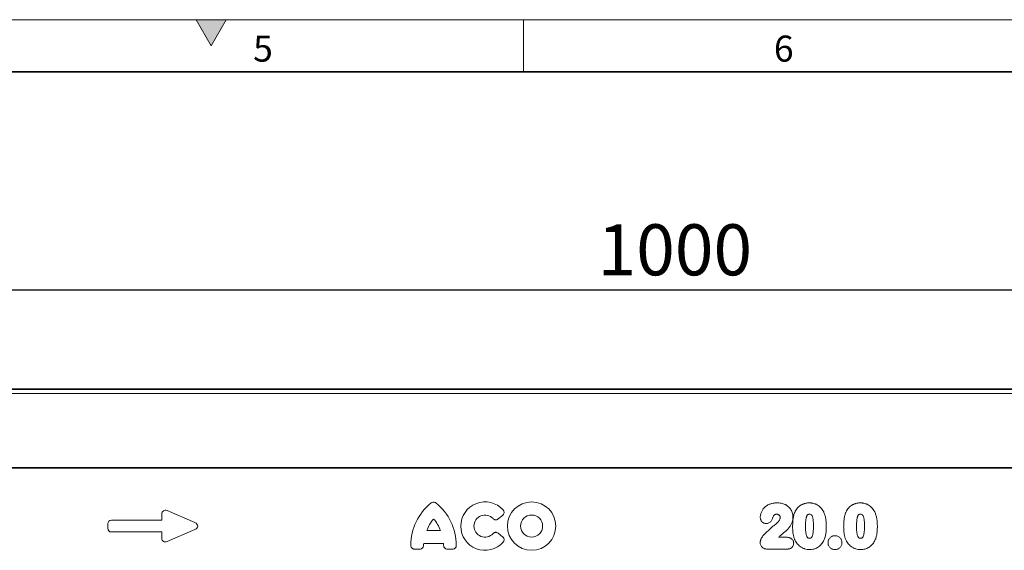
# Model space of a CAD drawing. Units: millimetres. Extents: x 75 to 2081, y 25 to 1460.
# Drawn here: x 1058 to 1531, y 1205 to 1460 of the extents above; entities that cross this region are included whole.
import ezdxf

# ---------------------------------------------------------------- set-up
doc = ezdxf.new("R2010")
doc.units = ezdxf.units.MM
doc.header["$LTSCALE"] = 5
doc.linetypes.add('SLD-Durchgehend', pattern=[0])
doc.layers.get('0').update_dxf_attribs({"color": 1})
for name, color, linetype in [('133770', 7, 'Continuous'), ('DIMENSION', 3, 'Continuous'), ('TANGENT EDGES', 4, 'Continuous')]:
    doc.layers.add(name, color=color, linetype=linetype)
doc.styles.add('BEMSTIL', font='isocp3.shx', dxfattribs={"width": 0.8})
doc.styles.add('SLDTEXTSTYLE0', font='TXT', dxfattribs={"width": 0.605})
doc.dimstyles.new('BEMASS$0', dxfattribs={"dimscale": 10, "dimtxt": 3.5, "dimasz": 3.5, "dimexe": 2, "dimexo": 0, "dimgap": 1, "dimtad": 1, "dimdec": 1, "dimtxsty": 'BEMSTIL', "dimcen": 3, "dimclrd": 3, "dimclre": 3, "dimclrt": 4, "dimadec": 0, "dimazin": 0, "dimtfac": 1, "dimtdec": 1, "dimtofl": 0, "dimtmove": 0, "dimatfit": 0, "dimfxl": 0, "dimtolj": 1, "dimlwd": -1, "dimlwe": -1, "dimarcsym": 0})

# ---------------------------------------------------------------- blocks, each defined once
blk = doc.blocks.new('*D3')
at = {"layer": 'DIMENSION', "color": 3}
for p, q in [((872.62, 1296.62), (872.62, 1344.24)), ((1872.62, 1296.62), (1872.62, 1344.24)), ((897.12, 1330.24), (1848.12, 1330.24))]:
    blk.add_line(p, q, dxfattribs=at)
for points in [[(897.12, 1334.32), (897.12, 1326.15), (872.62, 1330.24)], [(1848.12, 1334.32), (1848.12, 1326.15), (1872.62, 1330.24)]]:
    blk.add_solid(points, dxfattribs=at)
at = {"layer": 'DIMENSION', "color": 4, "insert": (1372.62, 1361.74), "char_height": 24.5, "attachment_point": 2, "style": 'BEMSTIL'}
blk.add_mtext('\\A1;1000', dxfattribs=at)
blk = doc.blocks.new('1042620-M_C_FRONT VIEW')
at = {"layer": '133770', "linetype": 'SLD-Durchgehend', "lineweight": 35}
for p, q in [((1872.62, 1282.62), (872.62, 1282.62)), ((1742.62, 1244.87), (915.94, 1244.87))]:
    blk.add_line(p, q, dxfattribs=at)
at = {"layer": 'TANGENT EDGES', "linetype": 'SLD-Durchgehend', "lineweight": 18}
for p, q in [((1872.62, 1280.49), (872.62, 1280.49)), ((1742.62, 1244.87), (915.94, 1244.87)), ((1128.9, 1224.26), (1142.22, 1218.49)), ((1102.17, 1219.66), (1126.36, 1219.66)), ((1126.36, 1219.66), (1126.36, 1222.6)), ((1289.94, 1221.96), (1287.82, 1220.24)), ((1100.36, 1215.8), (1100.36, 1217.85)), ((1142.22, 1215.16), (1128.9, 1209.39)), ((1126.36, 1213.99), (1102.17, 1213.99)), ((1126.36, 1211.05), (1126.36, 1213.99)), ((1253.53, 1214.63), (1260.07, 1214.63)), ((1287.82, 1213.41), (1289.94, 1211.69)), ((1422.35, 1211.45), (1426.24, 1211.45)), ((1250.17, 1205.78), (1247.72, 1205.78)), ((1261.54, 1208.43), (1252.06, 1208.43)), ((1265.89, 1205.78), (1263.43, 1205.78)), ((1426.68, 1205.78), (1416.99, 1205.78))]:
    blk.add_line(p, q, dxfattribs=at)
for radius in [11.63, 5.28]:
    blk.add_circle((1303.86, 1216.82), radius, dxfattribs=at)
for centre, radius, start, end in [((1271.94, 1207.6), 26.04, 128.6786, 180.0058), ((1241.66, 1207.6), 26.04, 359.9942, 51.3214), ((1281.48, 1216.82), 11.63, 41.7794, 318.2206), ((1267.94, 1209.98), 15.13, 137.3642, 162.104), ((1245.67, 1209.98), 15.13, 17.896, 42.6358), ((1281.48, 1216.82), 5.28, 42.8482, 317.1518), ((1267.09, 1206.63), 15.13, 173.1696, 176.734), ((1246.52, 1206.63), 15.13, 3.266, 6.8304)]:
    blk.add_arc(centre, radius, start, end, dxfattribs=at)
for centre, major_axis, ratio, start_param, end_param in [((1128.57, 1222), (-1.44, 2.19), 0.762065, 5.423521, 7.142849), ((1102.57, 1217.45), (-1.69, 1.69), 0.834817, 5.587572, 6.978799), ((1102.57, 1216.19), (-1.69, -1.69), 0.834817, 5.587572, 6.978799), ((1140.51, 1216.82), (3.08, 0), 0.648828, 5.301225, 7.265146), ((1128.57, 1211.65), (-1.44, -2.19), 0.762065, 5.423521, 7.142849)]:
    blk.add_ellipse(centre, major_axis=major_axis, ratio=ratio, start_param=start_param, end_param=end_param, dxfattribs=at)
for points, knots in [([(1257.94, 1227.93), (1257.77, 1228.06), (1257.6, 1228.16), (1257.21, 1228.3), (1257.01, 1228.34), (1256.6, 1228.34), (1256.39, 1228.3), (1256.01, 1228.16), (1255.83, 1228.06), (1255.67, 1227.93)], [0, 0, 0, 0, 0.25, 0.25, 0.5, 0.5, 0.75, 0.75, 1, 1, 1, 1]), ([(1289.94, 1221.96), (1290.04, 1222.04), (1290.13, 1222.12), (1290.29, 1222.31), (1290.36, 1222.41), (1290.54, 1222.73), (1290.62, 1222.97), (1290.65, 1223.34), (1290.64, 1223.47), (1290.61, 1223.71), (1290.58, 1223.83), (1290.49, 1224.06), (1290.44, 1224.17), (1290.31, 1224.38), (1290.23, 1224.48), (1290.15, 1224.57)], [0, 0, 0, 0, 0.125, 0.125, 0.25, 0.25, 0.5, 0.5, 0.625, 0.625, 0.75, 0.75, 0.875, 0.875, 1, 1, 1, 1]), ([(1413.64, 1221.05), (1413.65, 1221.3), (1413.66, 1221.54), (1413.72, 1222.03), (1413.77, 1222.27), (1413.89, 1222.74), (1413.96, 1222.98), (1414.13, 1223.44), (1414.22, 1223.67), (1414.43, 1224.1), (1414.55, 1224.31), (1414.81, 1224.72), (1414.95, 1224.92), (1415.25, 1225.31), (1415.41, 1225.49), (1415.75, 1225.84), (1415.93, 1226.01), (1416.31, 1226.32), (1416.5, 1226.46), (1416.91, 1226.73), (1417.12, 1226.86), (1417.77, 1227.2), (1418.22, 1227.39), (1418.92, 1227.62), (1419.16, 1227.68), (1419.64, 1227.79), (1419.88, 1227.83), (1420.36, 1227.89), (1420.6, 1227.92), (1421.09, 1227.95), (1421.34, 1227.95), (1421.58, 1227.96)], [0, 0, 0, 0, 0.0625, 0.0625, 0.125, 0.125, 0.1875, 0.1875, 0.25, 0.25, 0.3125, 0.3125, 0.375, 0.375, 0.4375, 0.4375, 0.5, 0.5, 0.5625, 0.5625, 0.625, 0.625, 0.75, 0.75, 0.8125, 0.8125, 0.875, 0.875, 0.9375, 0.9375, 1, 1, 1, 1]), ([(1421.58, 1227.96), (1421.92, 1227.95), (1422.27, 1227.94), (1422.95, 1227.89), (1423.28, 1227.85), (1423.96, 1227.72), (1424.29, 1227.65), (1424.94, 1227.44), (1425.26, 1227.31), (1425.57, 1227.18)], [0, 0, 0, 0, 0.25, 0.25, 0.5, 0.5, 0.75, 0.75, 1, 1, 1, 1]), ([(1425.57, 1227.18), (1425.72, 1227.11), (1425.86, 1227.04), (1426.14, 1226.88), (1426.27, 1226.8), (1426.67, 1226.53), (1426.91, 1226.34), (1427.38, 1225.91), (1427.6, 1225.67), (1428, 1225.19), (1428.18, 1224.93), (1428.5, 1224.39), (1428.65, 1224.11), (1428.9, 1223.52), (1429, 1223.22), (1429.17, 1222.62), (1429.24, 1222.31), (1429.3, 1221.83), (1429.32, 1221.67), (1429.34, 1221.36), (1429.34, 1221.2), (1429.35, 1221.04)], [0, 0, 0, 0, 0.0625, 0.0625, 0.125, 0.125, 0.25, 0.25, 0.375, 0.375, 0.5, 0.5, 0.625, 0.625, 0.75, 0.75, 0.875, 0.875, 0.9375, 0.9375, 1, 1, 1, 1]), ([(1430.1, 1223.16), (1430.18, 1223.33), (1430.25, 1223.51), (1430.42, 1223.86), (1430.5, 1224.03), (1430.78, 1224.53), (1430.99, 1224.84), (1431.45, 1225.45), (1431.7, 1225.73), (1432.25, 1226.26), (1432.55, 1226.5), (1433.02, 1226.82), (1433.18, 1226.92), (1433.51, 1227.1), (1433.68, 1227.19), (1434.03, 1227.35), (1434.2, 1227.42), (1434.56, 1227.55), (1434.74, 1227.61), (1435.1, 1227.71), (1435.28, 1227.76), (1435.65, 1227.83), (1435.84, 1227.86), (1436.22, 1227.91), (1436.41, 1227.93), (1436.79, 1227.95), (1436.98, 1227.95), (1437.17, 1227.96)], [0, 0, 0, 0, 0.0625, 0.0625, 0.125, 0.125, 0.25, 0.25, 0.375, 0.375, 0.5, 0.5, 0.5625, 0.5625, 0.625, 0.625, 0.6875, 0.6875, 0.75, 0.75, 0.8125, 0.8125, 0.875, 0.875, 0.9375, 0.9375, 1, 1, 1, 1]), ([(1437.17, 1227.96), (1437.36, 1227.95), (1437.55, 1227.95), (1437.92, 1227.93), (1438.11, 1227.91), (1438.66, 1227.84), (1439.03, 1227.77), (1439.56, 1227.62), (1439.74, 1227.56), (1440.09, 1227.44), (1440.27, 1227.36), (1440.78, 1227.13), (1441.1, 1226.96), (1441.72, 1226.54), (1442.01, 1226.31), (1442.57, 1225.8), (1442.82, 1225.53), (1443.28, 1224.96), (1443.5, 1224.66), (1443.79, 1224.18), (1443.88, 1224.01), (1444.05, 1223.68), (1444.14, 1223.51), (1444.22, 1223.35)], [0, 0, 0, 0, 0.0625, 0.0625, 0.125, 0.125, 0.25, 0.25, 0.3125, 0.3125, 0.375, 0.375, 0.5, 0.5, 0.625, 0.625, 0.75, 0.75, 0.875, 0.875, 0.9375, 0.9375, 1, 1, 1, 1]), ([(1454.6, 1223.16), (1454.68, 1223.33), (1454.75, 1223.51), (1454.92, 1223.86), (1455, 1224.03), (1455.28, 1224.53), (1455.49, 1224.84), (1455.95, 1225.45), (1456.2, 1225.73), (1456.75, 1226.26), (1457.05, 1226.5), (1457.52, 1226.82), (1457.68, 1226.92), (1458.01, 1227.1), (1458.18, 1227.19), (1458.53, 1227.35), (1458.7, 1227.42), (1459.06, 1227.55), (1459.24, 1227.61), (1459.6, 1227.71), (1459.78, 1227.76), (1460.15, 1227.83), (1460.34, 1227.86), (1460.72, 1227.91), (1460.91, 1227.93), (1461.29, 1227.95), (1461.48, 1227.95), (1461.67, 1227.96)], [0, 0, 0, 0, 0.0625, 0.0625, 0.125, 0.125, 0.25, 0.25, 0.375, 0.375, 0.5, 0.5, 0.5625, 0.5625, 0.625, 0.625, 0.6875, 0.6875, 0.75, 0.75, 0.8125, 0.8125, 0.875, 0.875, 0.9375, 0.9375, 1, 1, 1, 1]), ([(1461.67, 1227.96), (1461.86, 1227.95), (1462.05, 1227.95), (1462.42, 1227.93), (1462.61, 1227.91), (1463.16, 1227.84), (1463.53, 1227.77), (1464.06, 1227.62), (1464.24, 1227.56), (1464.59, 1227.44), (1464.77, 1227.36), (1465.28, 1227.13), (1465.6, 1226.96), (1466.22, 1226.54), (1466.51, 1226.31), (1467.07, 1225.8), (1467.32, 1225.53), (1467.78, 1224.96), (1468, 1224.66), (1468.29, 1224.18), (1468.38, 1224.01), (1468.55, 1223.68), (1468.64, 1223.51), (1468.72, 1223.35)], [0, 0, 0, 0, 0.0625, 0.0625, 0.125, 0.125, 0.25, 0.25, 0.3125, 0.3125, 0.375, 0.375, 0.5, 0.5, 0.625, 0.625, 0.75, 0.75, 0.875, 0.875, 0.9375, 0.9375, 1, 1, 1, 1]), ([(1285.35, 1220.42), (1285.51, 1220.25), (1285.69, 1220.1), (1286, 1219.95), (1286.11, 1219.91), (1286.32, 1219.85), (1286.44, 1219.83), (1286.66, 1219.81), (1286.78, 1219.81), (1287.01, 1219.84), (1287.12, 1219.87), (1287.44, 1219.98), (1287.64, 1220.09), (1287.82, 1220.24)], [0, 0, 0, 0, 0.25, 0.25, 0.375, 0.375, 0.5, 0.5, 0.625, 0.625, 0.75, 0.75, 1, 1, 1, 1]), ([(1416.5, 1218.07), (1416.31, 1218.08), (1416.12, 1218.09), (1415.75, 1218.16), (1415.56, 1218.21), (1415.2, 1218.36), (1415.04, 1218.46), (1414.72, 1218.67), (1414.57, 1218.8), (1414.3, 1219.08), (1414.18, 1219.23), (1413.98, 1219.56), (1413.9, 1219.73), (1413.77, 1220.09), (1413.72, 1220.28), (1413.66, 1220.67), (1413.65, 1220.86), (1413.64, 1221.05)], [0, 0, 0, 0, 0.125, 0.125, 0.25, 0.25, 0.375, 0.375, 0.5, 0.5, 0.625, 0.625, 0.75, 0.75, 0.875, 0.875, 1, 1, 1, 1]), ([(1419.94, 1221.65), (1419.83, 1221.45), (1419.76, 1221.24), (1419.61, 1220.82), (1419.53, 1220.6), (1419.28, 1219.98), (1419.08, 1219.58), (1418.69, 1219.04), (1418.54, 1218.87), (1418.2, 1218.57), (1418.01, 1218.45), (1417.61, 1218.25), (1417.4, 1218.18), (1417.06, 1218.12), (1416.95, 1218.1), (1416.73, 1218.08), (1416.62, 1218.07), (1416.5, 1218.07)], [0, 0, 0, 0, 0.125, 0.125, 0.25, 0.25, 0.5, 0.5, 0.625, 0.625, 0.75, 0.75, 0.875, 0.875, 0.9375, 0.9375, 1, 1, 1, 1]), ([(1421.51, 1222.53), (1421.35, 1222.53), (1421.19, 1222.52), (1420.97, 1222.47), (1420.89, 1222.45), (1420.74, 1222.39), (1420.67, 1222.35), (1420.54, 1222.27), (1420.47, 1222.23), (1420.35, 1222.13), (1420.29, 1222.08), (1420.17, 1221.97), (1420.12, 1221.91), (1420.02, 1221.78), (1419.98, 1221.72), (1419.94, 1221.65)], [0, 0, 0, 0, 0.25, 0.25, 0.375, 0.375, 0.5, 0.5, 0.625, 0.625, 0.75, 0.75, 0.875, 0.875, 1, 1, 1, 1]), ([(1420.46, 1217.28), (1420.62, 1217.4), (1420.78, 1217.51), (1421.09, 1217.75), (1421.24, 1217.88), (1421.68, 1218.26), (1421.97, 1218.54), (1422.35, 1218.98), (1422.47, 1219.14), (1422.63, 1219.38), (1422.69, 1219.46), (1422.79, 1219.63), (1422.84, 1219.72), (1422.96, 1219.98), (1423.04, 1220.17), (1423.12, 1220.45), (1423.14, 1220.55), (1423.17, 1220.74), (1423.17, 1220.84), (1423.17, 1220.94)], [0, 0, 0, 0, 0.125, 0.125, 0.25, 0.25, 0.5, 0.5, 0.625, 0.625, 0.6875, 0.6875, 0.75, 0.75, 0.875, 0.875, 0.9375, 0.9375, 1, 1, 1, 1]), ([(1423.17, 1220.94), (1423.17, 1221.05), (1423.17, 1221.16), (1423.13, 1221.37), (1423.1, 1221.47), (1423.02, 1221.68), (1422.96, 1221.77), (1422.84, 1221.95), (1422.77, 1222.03), (1422.61, 1222.18), (1422.52, 1222.24), (1422.34, 1222.35), (1422.24, 1222.39), (1422.04, 1222.46), (1421.93, 1222.49), (1421.72, 1222.52), (1421.61, 1222.53), (1421.51, 1222.53)], [0, 0, 0, 0, 0.125, 0.125, 0.25, 0.25, 0.375, 0.375, 0.5, 0.5, 0.625, 0.625, 0.75, 0.75, 0.875, 0.875, 1, 1, 1, 1]), ([(1429.35, 1221.04), (1429.34, 1220.78), (1429.33, 1220.52), (1429.28, 1220.01), (1429.24, 1219.75), (1429.08, 1219), (1428.92, 1218.52), (1428.6, 1217.82), (1428.48, 1217.59), (1428.22, 1217.14), (1428.08, 1216.93), (1427.65, 1216.29), (1427.34, 1215.88), (1426.82, 1215.3), (1426.64, 1215.12), (1426.36, 1214.86), (1426.26, 1214.78), (1426.07, 1214.61), (1425.97, 1214.52), (1425.78, 1214.35), (1425.68, 1214.27), (1425.49, 1214.1), (1425.39, 1214.02), (1425.1, 1213.77), (1424.9, 1213.6), (1424.31, 1213.11), (1423.92, 1212.78), (1423.13, 1212.13), (1422.74, 1211.8), (1422.35, 1211.45)], [0, 0, 0, 0, 0.0625, 0.0625, 0.125, 0.125, 0.25, 0.25, 0.3125, 0.3125, 0.375, 0.375, 0.5, 0.5, 0.5625, 0.5625, 0.59375, 0.59375, 0.625, 0.625, 0.65625, 0.65625, 0.6875, 0.6875, 0.75, 0.75, 0.875, 0.875, 1, 1, 1, 1]), ([(1429.17, 1216.41), (1429.17, 1216.7), (1429.18, 1216.98), (1429.19, 1217.55), (1429.2, 1217.84), (1429.24, 1218.69), (1429.28, 1219.26), (1429.42, 1220.4), (1429.5, 1220.96), (1429.68, 1221.79), (1429.75, 1222.07), (1429.91, 1222.62), (1430.01, 1222.89), (1430.1, 1223.16)], [0, 0, 0, 0, 0.125, 0.125, 0.25, 0.25, 0.5, 0.5, 0.75, 0.75, 0.875, 0.875, 1, 1, 1, 1]), ([(1437.23, 1222.53), (1437.16, 1222.53), (1437.09, 1222.53), (1436.96, 1222.52), (1436.89, 1222.51), (1436.76, 1222.47), (1436.69, 1222.46), (1436.56, 1222.4), (1436.5, 1222.37), (1436.39, 1222.29), (1436.34, 1222.25), (1436.24, 1222.14), (1436.2, 1222.09), (1436.08, 1221.92), (1436.02, 1221.79), (1435.91, 1221.54), (1435.87, 1221.41), (1435.78, 1221.15), (1435.75, 1221.02), (1435.65, 1220.62), (1435.6, 1220.34), (1435.47, 1219.53), (1435.42, 1218.98), (1435.36, 1217.89), (1435.35, 1217.34), (1435.35, 1216.79)], [0, 0, 0, 0, 0.03125, 0.03125, 0.0625, 0.0625, 0.09375, 0.09375, 0.125, 0.125, 0.15625, 0.15625, 0.1875, 0.1875, 0.25, 0.25, 0.3125, 0.3125, 0.375, 0.375, 0.5, 0.5, 0.75, 0.75, 1, 1, 1, 1]), ([(1439.17, 1216.9), (1439.17, 1217.17), (1439.17, 1217.44), (1439.16, 1217.98), (1439.14, 1218.25), (1439.12, 1218.8), (1439.1, 1219.07), (1439.04, 1219.61), (1439.01, 1219.88), (1438.92, 1220.41), (1438.87, 1220.68), (1438.74, 1221.2), (1438.65, 1221.46), (1438.47, 1221.83), (1438.4, 1221.95), (1438.28, 1222.11), (1438.23, 1222.17), (1438.14, 1222.27), (1438.08, 1222.31), (1437.91, 1222.42), (1437.78, 1222.46), (1437.51, 1222.52), (1437.37, 1222.53), (1437.23, 1222.53)], [0, 0, 0, 0, 0.125, 0.125, 0.25, 0.25, 0.375, 0.375, 0.5, 0.5, 0.625, 0.625, 0.75, 0.75, 0.8125, 0.8125, 0.84375, 0.84375, 0.875, 0.875, 0.9375, 0.9375, 1, 1, 1, 1]), ([(1444.22, 1223.35), (1444.33, 1223.08), (1444.44, 1222.82), (1444.63, 1222.28), (1444.72, 1222.01), (1444.86, 1221.46), (1444.93, 1221.18), (1445.04, 1220.62), (1445.09, 1220.34), (1445.21, 1219.49), (1445.26, 1218.92), (1445.31, 1218.07), (1445.33, 1217.78), (1445.34, 1217.21), (1445.34, 1216.92), (1445.35, 1216.64)], [0, 0, 0, 0, 0.125, 0.125, 0.25, 0.25, 0.375, 0.375, 0.5, 0.5, 0.75, 0.75, 0.875, 0.875, 1, 1, 1, 1]), ([(1453.67, 1216.41), (1453.67, 1216.7), (1453.68, 1216.98), (1453.69, 1217.55), (1453.7, 1217.84), (1453.74, 1218.69), (1453.78, 1219.26), (1453.92, 1220.4), (1454, 1220.96), (1454.18, 1221.79), (1454.25, 1222.07), (1454.41, 1222.62), (1454.51, 1222.89), (1454.6, 1223.16)], [0, 0, 0, 0, 0.125, 0.125, 0.25, 0.25, 0.5, 0.5, 0.75, 0.75, 0.875, 0.875, 1, 1, 1, 1]), ([(1461.73, 1222.53), (1461.66, 1222.53), (1461.59, 1222.53), (1461.46, 1222.52), (1461.39, 1222.51), (1461.26, 1222.47), (1461.19, 1222.46), (1461.06, 1222.4), (1461, 1222.37), (1460.89, 1222.29), (1460.84, 1222.25), (1460.74, 1222.14), (1460.7, 1222.09), (1460.58, 1221.92), (1460.52, 1221.79), (1460.41, 1221.54), (1460.37, 1221.41), (1460.28, 1221.15), (1460.25, 1221.02), (1460.15, 1220.62), (1460.1, 1220.34), (1459.97, 1219.53), (1459.92, 1218.98), (1459.86, 1217.89), (1459.85, 1217.34), (1459.85, 1216.79)], [0, 0, 0, 0, 0.03125, 0.03125, 0.0625, 0.0625, 0.09375, 0.09375, 0.125, 0.125, 0.15625, 0.15625, 0.1875, 0.1875, 0.25, 0.25, 0.3125, 0.3125, 0.375, 0.375, 0.5, 0.5, 0.75, 0.75, 1, 1, 1, 1]), ([(1463.67, 1216.9), (1463.67, 1217.17), (1463.67, 1217.44), (1463.66, 1217.98), (1463.64, 1218.25), (1463.62, 1218.8), (1463.6, 1219.07), (1463.54, 1219.61), (1463.51, 1219.88), (1463.42, 1220.41), (1463.37, 1220.68), (1463.24, 1221.2), (1463.15, 1221.46), (1462.97, 1221.83), (1462.9, 1221.95), (1462.78, 1222.11), (1462.73, 1222.17), (1462.64, 1222.27), (1462.58, 1222.31), (1462.41, 1222.42), (1462.28, 1222.46), (1462.01, 1222.52), (1461.87, 1222.53), (1461.73, 1222.53)], [0, 0, 0, 0, 0.125, 0.125, 0.25, 0.25, 0.375, 0.375, 0.5, 0.5, 0.625, 0.625, 0.75, 0.75, 0.8125, 0.8125, 0.84375, 0.84375, 0.875, 0.875, 0.9375, 0.9375, 1, 1, 1, 1]), ([(1468.72, 1223.35), (1468.83, 1223.08), (1468.94, 1222.82), (1469.13, 1222.28), (1469.22, 1222.01), (1469.36, 1221.46), (1469.43, 1221.18), (1469.54, 1220.62), (1469.59, 1220.34), (1469.71, 1219.49), (1469.76, 1218.92), (1469.81, 1218.07), (1469.83, 1217.78), (1469.84, 1217.21), (1469.84, 1216.92), (1469.85, 1216.64)], [0, 0, 0, 0, 0.125, 0.125, 0.25, 0.25, 0.375, 0.375, 0.5, 0.5, 0.75, 0.75, 0.875, 0.875, 1, 1, 1, 1]), ([(1415.08, 1212.25), (1415.51, 1212.7), (1415.94, 1213.14), (1416.8, 1214.01), (1417.24, 1214.44), (1418.13, 1215.29), (1418.58, 1215.7), (1419.27, 1216.32), (1419.5, 1216.52), (1419.97, 1216.92), (1420.21, 1217.11), (1420.46, 1217.28)], [0, 0, 0, 0, 0.25, 0.25, 0.5, 0.5, 0.75, 0.75, 0.875, 0.875, 1, 1, 1, 1]), ([(1430.02, 1210.71), (1429.94, 1210.94), (1429.86, 1211.17), (1429.73, 1211.63), (1429.67, 1211.87), (1429.56, 1212.34), (1429.51, 1212.57), (1429.42, 1213.05), (1429.38, 1213.29), (1429.32, 1213.76), (1429.29, 1214), (1429.25, 1214.48), (1429.23, 1214.72), (1429.2, 1215.21), (1429.19, 1215.45), (1429.18, 1215.93), (1429.17, 1216.17), (1429.17, 1216.41)], [0, 0, 0, 0, 0.125, 0.125, 0.25, 0.25, 0.375, 0.375, 0.5, 0.5, 0.625, 0.625, 0.75, 0.75, 0.875, 0.875, 1, 1, 1, 1]), ([(1435.35, 1216.79), (1435.35, 1216.51), (1435.35, 1216.23), (1435.36, 1215.68), (1435.37, 1215.4), (1435.4, 1214.84), (1435.42, 1214.57), (1435.48, 1214.01), (1435.51, 1213.74), (1435.59, 1213.19), (1435.64, 1212.91), (1435.78, 1212.37), (1435.86, 1212.1), (1436.04, 1211.73), (1436.11, 1211.61), (1436.22, 1211.43), (1436.26, 1211.37), (1436.35, 1211.27), (1436.4, 1211.22), (1436.51, 1211.13), (1436.57, 1211.1), (1436.7, 1211.04), (1436.77, 1211.02), (1436.9, 1210.98), (1436.97, 1210.97), (1437.11, 1210.96), (1437.18, 1210.96), (1437.25, 1210.96)], [0, 0, 0, 0, 0.125, 0.125, 0.25, 0.25, 0.375, 0.375, 0.5, 0.5, 0.625, 0.625, 0.75, 0.75, 0.8125, 0.8125, 0.84375, 0.84375, 0.875, 0.875, 0.90625, 0.90625, 0.9375, 0.9375, 0.96875, 0.96875, 1, 1, 1, 1]), ([(1437.25, 1210.96), (1437.32, 1210.96), (1437.4, 1210.96), (1437.54, 1210.97), (1437.61, 1210.98), (1437.75, 1211.02), (1437.82, 1211.04), (1437.95, 1211.1), (1438.01, 1211.14), (1438.18, 1211.27), (1438.27, 1211.39), (1438.43, 1211.63), (1438.49, 1211.75), (1438.79, 1212.4), (1438.9, 1212.95), (1439.06, 1214.08), (1439.11, 1214.64), (1439.15, 1215.49), (1439.16, 1215.77), (1439.17, 1216.33), (1439.17, 1216.62), (1439.17, 1216.9)], [0, 0, 0, 0, 0.03125, 0.03125, 0.0625, 0.0625, 0.09375, 0.09375, 0.125, 0.125, 0.1875, 0.1875, 0.25, 0.25, 0.5, 0.5, 0.75, 0.75, 0.875, 0.875, 1, 1, 1, 1]), ([(1445.35, 1216.64), (1445.34, 1216.03), (1445.33, 1215.42), (1445.26, 1214.19), (1445.2, 1213.59), (1445.06, 1212.68), (1445.01, 1212.38), (1444.87, 1211.78), (1444.79, 1211.49), (1444.6, 1210.91), (1444.5, 1210.62), (1444.25, 1210.06), (1444.12, 1209.79), (1443.98, 1209.52)], [0, 0, 0, 0, 0.25, 0.25, 0.5, 0.5, 0.625, 0.625, 0.75, 0.75, 0.875, 0.875, 1, 1, 1, 1]), ([(1454.52, 1210.71), (1454.44, 1210.94), (1454.36, 1211.17), (1454.23, 1211.63), (1454.17, 1211.87), (1454.06, 1212.34), (1454.01, 1212.57), (1453.92, 1213.05), (1453.88, 1213.29), (1453.82, 1213.76), (1453.79, 1214), (1453.75, 1214.48), (1453.73, 1214.72), (1453.7, 1215.21), (1453.69, 1215.45), (1453.68, 1215.93), (1453.67, 1216.17), (1453.67, 1216.41)], [0, 0, 0, 0, 0.125, 0.125, 0.25, 0.25, 0.375, 0.375, 0.5, 0.5, 0.625, 0.625, 0.75, 0.75, 0.875, 0.875, 1, 1, 1, 1]), ([(1459.85, 1216.79), (1459.85, 1216.51), (1459.85, 1216.23), (1459.86, 1215.68), (1459.87, 1215.4), (1459.9, 1214.84), (1459.92, 1214.57), (1459.98, 1214.01), (1460.01, 1213.74), (1460.09, 1213.19), (1460.14, 1212.91), (1460.28, 1212.37), (1460.36, 1212.1), (1460.54, 1211.73), (1460.61, 1211.61), (1460.72, 1211.43), (1460.76, 1211.37), (1460.85, 1211.27), (1460.9, 1211.22), (1461.01, 1211.13), (1461.07, 1211.1), (1461.2, 1211.04), (1461.27, 1211.02), (1461.4, 1210.98), (1461.47, 1210.97), (1461.61, 1210.96), (1461.68, 1210.96), (1461.75, 1210.96)], [0, 0, 0, 0, 0.125, 0.125, 0.25, 0.25, 0.375, 0.375, 0.5, 0.5, 0.625, 0.625, 0.75, 0.75, 0.8125, 0.8125, 0.84375, 0.84375, 0.875, 0.875, 0.90625, 0.90625, 0.9375, 0.9375, 0.96875, 0.96875, 1, 1, 1, 1]), ([(1461.75, 1210.96), (1461.82, 1210.96), (1461.9, 1210.96), (1462.04, 1210.97), (1462.11, 1210.98), (1462.25, 1211.02), (1462.32, 1211.04), (1462.45, 1211.1), (1462.51, 1211.14), (1462.68, 1211.27), (1462.77, 1211.39), (1462.93, 1211.63), (1462.99, 1211.75), (1463.29, 1212.4), (1463.4, 1212.95), (1463.56, 1214.08), (1463.61, 1214.64), (1463.65, 1215.49), (1463.66, 1215.77), (1463.67, 1216.33), (1463.67, 1216.62), (1463.67, 1216.9)], [0, 0, 0, 0, 0.03125, 0.03125, 0.0625, 0.0625, 0.09375, 0.09375, 0.125, 0.125, 0.1875, 0.1875, 0.25, 0.25, 0.5, 0.5, 0.75, 0.75, 0.875, 0.875, 1, 1, 1, 1]), ([(1469.85, 1216.64), (1469.84, 1216.03), (1469.83, 1215.42), (1469.76, 1214.19), (1469.7, 1213.59), (1469.56, 1212.68), (1469.51, 1212.38), (1469.37, 1211.78), (1469.29, 1211.49), (1469.1, 1210.91), (1469, 1210.62), (1468.75, 1210.06), (1468.62, 1209.79), (1468.48, 1209.52)], [0, 0, 0, 0, 0.25, 0.25, 0.5, 0.5, 0.625, 0.625, 0.75, 0.75, 0.875, 0.875, 1, 1, 1, 1]), ([(1287.82, 1213.41), (1287.64, 1213.55), (1287.44, 1213.67), (1287.12, 1213.78), (1287, 1213.8), (1286.78, 1213.83), (1286.66, 1213.84), (1286.43, 1213.82), (1286.32, 1213.8), (1286.1, 1213.74), (1286, 1213.7), (1285.69, 1213.54), (1285.51, 1213.4), (1285.35, 1213.23)], [0, 0, 0, 0, 0.25, 0.25, 0.375, 0.375, 0.5, 0.5, 0.625, 0.625, 0.75, 0.75, 1, 1, 1, 1]), ([(1290.15, 1209.08), (1290.23, 1209.17), (1290.31, 1209.27), (1290.44, 1209.48), (1290.49, 1209.59), (1290.62, 1209.94), (1290.66, 1210.19), (1290.63, 1210.55), (1290.6, 1210.68), (1290.53, 1210.91), (1290.48, 1211.02), (1290.36, 1211.24), (1290.29, 1211.34), (1290.13, 1211.53), (1290.04, 1211.61), (1289.94, 1211.69)], [0, 0, 0, 0, 0.125, 0.125, 0.25, 0.25, 0.5, 0.5, 0.625, 0.625, 0.75, 0.75, 0.875, 0.875, 1, 1, 1, 1]), ([(1413.58, 1208.92), (1413.59, 1209.07), (1413.6, 1209.23), (1413.65, 1209.53), (1413.69, 1209.68), (1413.78, 1209.98), (1413.83, 1210.13), (1413.94, 1210.42), (1414, 1210.56), (1414.2, 1210.98), (1414.35, 1211.26), (1414.6, 1211.65), (1414.68, 1211.78), (1414.87, 1212.02), (1414.98, 1212.14), (1415.08, 1212.25)], [0, 0, 0, 0, 0.125, 0.125, 0.25, 0.25, 0.375, 0.375, 0.5, 0.5, 0.75, 0.75, 0.875, 0.875, 1, 1, 1, 1]), ([(1426.24, 1211.45), (1426.45, 1211.45), (1426.66, 1211.45), (1427.07, 1211.4), (1427.28, 1211.36), (1427.68, 1211.25), (1427.88, 1211.19), (1428.26, 1211.01), (1428.44, 1210.9), (1428.77, 1210.65), (1428.92, 1210.51), (1429.19, 1210.19), (1429.31, 1210.01), (1429.49, 1209.64), (1429.56, 1209.44), (1429.63, 1209.13), (1429.64, 1209.03), (1429.66, 1208.82), (1429.67, 1208.71), (1429.68, 1208.61)], [0, 0, 0, 0, 0.125, 0.125, 0.25, 0.25, 0.375, 0.375, 0.5, 0.5, 0.625, 0.625, 0.75, 0.75, 0.875, 0.875, 0.9375, 0.9375, 1, 1, 1, 1]), ([(1437.28, 1205.53), (1437.08, 1205.54), (1436.88, 1205.54), (1436.49, 1205.57), (1436.29, 1205.59), (1435.7, 1205.68), (1435.32, 1205.77), (1434.76, 1205.95), (1434.57, 1206.02), (1434.2, 1206.17), (1434.02, 1206.26), (1433.49, 1206.53), (1433.16, 1206.74), (1432.52, 1207.2), (1432.22, 1207.46), (1431.66, 1208.03), (1431.4, 1208.33), (1430.93, 1208.96), (1430.72, 1209.29), (1430.43, 1209.81), (1430.34, 1209.99), (1430.18, 1210.35), (1430.1, 1210.53), (1430.02, 1210.71)], [0, 0, 0, 0, 0.0625, 0.0625, 0.125, 0.125, 0.25, 0.25, 0.3125, 0.3125, 0.375, 0.375, 0.5, 0.5, 0.625, 0.625, 0.75, 0.75, 0.875, 0.875, 0.9375, 0.9375, 1, 1, 1, 1]), ([(1446.17, 1208.89), (1446.18, 1208.99), (1446.18, 1209.1), (1446.2, 1209.32), (1446.21, 1209.43), (1446.27, 1209.75), (1446.34, 1209.96), (1446.51, 1210.36), (1446.61, 1210.55), (1446.85, 1210.91), (1446.99, 1211.08), (1447.3, 1211.39), (1447.46, 1211.53), (1447.82, 1211.77), (1448.01, 1211.88), (1448.42, 1212.04), (1448.62, 1212.11), (1448.94, 1212.17), (1449.05, 1212.18), (1449.27, 1212.2), (1449.38, 1212.2), (1449.49, 1212.21)], [0, 0, 0, 0, 0.0625, 0.0625, 0.125, 0.125, 0.25, 0.25, 0.375, 0.375, 0.5, 0.5, 0.625, 0.625, 0.75, 0.75, 0.875, 0.875, 0.9375, 0.9375, 1, 1, 1, 1]), ([(1449.49, 1212.21), (1449.6, 1212.2), (1449.71, 1212.2), (1449.93, 1212.18), (1450.04, 1212.17), (1450.36, 1212.11), (1450.57, 1212.04), (1450.97, 1211.88), (1451.17, 1211.78), (1451.53, 1211.54), (1451.7, 1211.39), (1452.01, 1211.09), (1452.15, 1210.92), (1452.4, 1210.57), (1452.51, 1210.37), (1452.68, 1209.97), (1452.74, 1209.76), (1452.81, 1209.44), (1452.82, 1209.33), (1452.84, 1209.11), (1452.84, 1209), (1452.85, 1208.89)], [0, 0, 0, 0, 0.0625, 0.0625, 0.125, 0.125, 0.25, 0.25, 0.375, 0.375, 0.5, 0.5, 0.625, 0.625, 0.75, 0.75, 0.875, 0.875, 0.9375, 0.9375, 1, 1, 1, 1]), ([(1461.78, 1205.53), (1461.58, 1205.54), (1461.38, 1205.54), (1460.99, 1205.57), (1460.79, 1205.59), (1460.2, 1205.68), (1459.82, 1205.77), (1459.26, 1205.95), (1459.07, 1206.02), (1458.7, 1206.17), (1458.52, 1206.26), (1457.99, 1206.53), (1457.66, 1206.74), (1457.02, 1207.2), (1456.72, 1207.46), (1456.16, 1208.03), (1455.9, 1208.33), (1455.43, 1208.96), (1455.22, 1209.29), (1454.93, 1209.81), (1454.84, 1209.99), (1454.68, 1210.35), (1454.6, 1210.53), (1454.52, 1210.71)], [0, 0, 0, 0, 0.0625, 0.0625, 0.125, 0.125, 0.25, 0.25, 0.3125, 0.3125, 0.375, 0.375, 0.5, 0.5, 0.625, 0.625, 0.75, 0.75, 0.875, 0.875, 0.9375, 0.9375, 1, 1, 1, 1]), ([(1245.9, 1207.59), (1245.9, 1207.35), (1245.94, 1207.11), (1246.07, 1206.78), (1246.13, 1206.67), (1246.26, 1206.47), (1246.33, 1206.38), (1246.5, 1206.21), (1246.6, 1206.13), (1246.8, 1206), (1246.9, 1205.95), (1247.13, 1205.87), (1247.24, 1205.83), (1247.48, 1205.79), (1247.59, 1205.78), (1247.72, 1205.78)], [0, 0, 0, 0, 0.25, 0.25, 0.375, 0.375, 0.5, 0.5, 0.625, 0.625, 0.75, 0.75, 0.875, 0.875, 1, 1, 1, 1]), ([(1250.17, 1205.78), (1250.4, 1205.78), (1250.63, 1205.82), (1250.96, 1205.94), (1251.06, 1205.99), (1251.26, 1206.11), (1251.35, 1206.18), (1251.51, 1206.34), (1251.59, 1206.43), (1251.72, 1206.62), (1251.78, 1206.72), (1251.92, 1207.03), (1251.97, 1207.26), (1251.98, 1207.49)], [0, 0, 0, 0, 0.25, 0.25, 0.375, 0.375, 0.5, 0.5, 0.625, 0.625, 0.75, 0.75, 1, 1, 1, 1]), ([(1261.63, 1207.49), (1261.64, 1207.26), (1261.69, 1207.03), (1261.83, 1206.72), (1261.89, 1206.61), (1262.02, 1206.43), (1262.09, 1206.34), (1262.26, 1206.18), (1262.35, 1206.11), (1262.55, 1205.99), (1262.65, 1205.94), (1262.98, 1205.82), (1263.2, 1205.78), (1263.43, 1205.78)], [0, 0, 0, 0, 0.25, 0.25, 0.375, 0.375, 0.5, 0.5, 0.625, 0.625, 0.75, 0.75, 1, 1, 1, 1]), ([(1265.89, 1205.78), (1266.13, 1205.78), (1266.37, 1205.82), (1266.7, 1205.95), (1266.81, 1206.01), (1267.01, 1206.14), (1267.11, 1206.21), (1267.27, 1206.38), (1267.35, 1206.47), (1267.48, 1206.67), (1267.53, 1206.78), (1267.62, 1207), (1267.65, 1207.12), (1267.69, 1207.36), (1267.7, 1207.47), (1267.7, 1207.59)], [0, 0, 0, 0, 0.25, 0.25, 0.375, 0.375, 0.5, 0.5, 0.625, 0.625, 0.75, 0.75, 0.875, 0.875, 1, 1, 1, 1]), ([(1416.99, 1205.78), (1416.78, 1205.79), (1416.56, 1205.8), (1416.14, 1205.86), (1415.93, 1205.91), (1415.53, 1206.05), (1415.33, 1206.14), (1414.96, 1206.35), (1414.78, 1206.48), (1414.46, 1206.77), (1414.31, 1206.93), (1414.06, 1207.27), (1413.95, 1207.46), (1413.77, 1207.85), (1413.7, 1208.06), (1413.63, 1208.37), (1413.62, 1208.48), (1413.6, 1208.7), (1413.59, 1208.81), (1413.58, 1208.92)], [0, 0, 0, 0, 0.125, 0.125, 0.25, 0.25, 0.375, 0.375, 0.5, 0.5, 0.625, 0.625, 0.75, 0.75, 0.875, 0.875, 0.9375, 0.9375, 1, 1, 1, 1]), ([(1429.68, 1208.61), (1429.67, 1208.42), (1429.65, 1208.23), (1429.59, 1207.85), (1429.53, 1207.67), (1429.38, 1207.31), (1429.29, 1207.14), (1429.07, 1206.83), (1428.95, 1206.68), (1428.67, 1206.41), (1428.51, 1206.3), (1428.18, 1206.1), (1428, 1206.02), (1427.64, 1205.9), (1427.45, 1205.85), (1427.07, 1205.8), (1426.88, 1205.79), (1426.68, 1205.78)], [0, 0, 0, 0, 0.125, 0.125, 0.25, 0.25, 0.375, 0.375, 0.5, 0.5, 0.625, 0.625, 0.75, 0.75, 0.875, 0.875, 1, 1, 1, 1]), ([(1443.98, 1209.52), (1443.8, 1209.23), (1443.62, 1208.94), (1443.22, 1208.38), (1443, 1208.12), (1442.53, 1207.62), (1442.28, 1207.39), (1441.75, 1206.96), (1441.47, 1206.77), (1440.89, 1206.41), (1440.59, 1206.26), (1439.96, 1205.99), (1439.63, 1205.88), (1438.98, 1205.7), (1438.64, 1205.64), (1438.14, 1205.57), (1437.97, 1205.56), (1437.63, 1205.54), (1437.46, 1205.53), (1437.28, 1205.53)], [0, 0, 0, 0, 0.125, 0.125, 0.25, 0.25, 0.375, 0.375, 0.5, 0.5, 0.625, 0.625, 0.75, 0.75, 0.875, 0.875, 0.9375, 0.9375, 1, 1, 1, 1]), ([(1449.53, 1205.53), (1449.31, 1205.54), (1449.09, 1205.55), (1448.65, 1205.63), (1448.43, 1205.69), (1448.03, 1205.86), (1447.83, 1205.96), (1447.46, 1206.19), (1447.29, 1206.33), (1446.97, 1206.64), (1446.83, 1206.81), (1446.58, 1207.18), (1446.48, 1207.38), (1446.32, 1207.79), (1446.26, 1208), (1446.19, 1208.44), (1446.18, 1208.66), (1446.17, 1208.89)], [0, 0, 0, 0, 0.125, 0.125, 0.25, 0.25, 0.375, 0.375, 0.5, 0.5, 0.625, 0.625, 0.75, 0.75, 0.875, 0.875, 1, 1, 1, 1]), ([(1452.85, 1208.89), (1452.84, 1208.67), (1452.83, 1208.45), (1452.76, 1208.02), (1452.7, 1207.81), (1452.54, 1207.4), (1452.45, 1207.2), (1452.21, 1206.83), (1452.07, 1206.66), (1451.75, 1206.35), (1451.58, 1206.22), (1451.21, 1205.97), (1451.02, 1205.87), (1450.62, 1205.7), (1450.4, 1205.63), (1449.97, 1205.55), (1449.75, 1205.54), (1449.53, 1205.53)], [0, 0, 0, 0, 0.125, 0.125, 0.25, 0.25, 0.375, 0.375, 0.5, 0.5, 0.625, 0.625, 0.75, 0.75, 0.875, 0.875, 1, 1, 1, 1]), ([(1468.48, 1209.52), (1468.3, 1209.23), (1468.12, 1208.94), (1467.72, 1208.38), (1467.5, 1208.12), (1467.03, 1207.62), (1466.78, 1207.39), (1466.25, 1206.96), (1465.97, 1206.77), (1465.39, 1206.41), (1465.09, 1206.26), (1464.46, 1205.99), (1464.13, 1205.88), (1463.48, 1205.7), (1463.14, 1205.64), (1462.64, 1205.57), (1462.47, 1205.56), (1462.13, 1205.54), (1461.96, 1205.53), (1461.78, 1205.53)], [0, 0, 0, 0, 0.125, 0.125, 0.25, 0.25, 0.375, 0.375, 0.5, 0.5, 0.625, 0.625, 0.75, 0.75, 0.875, 0.875, 0.9375, 0.9375, 1, 1, 1, 1])]:
    blk.add_open_spline(points, degree=3, knots=knots, dxfattribs=at)

msp = doc.modelspace()

# ---------------------------------------------------------------- hatches: boundary and pattern name
at = {"linetype": 'Continuous'}
msp.add_hatch(color=256, dxfattribs=at).paths.add_polyline_path([(1157.22, 1460), (1142.78, 1460), (1150, 1447.5)], flags=0)

# ---------------------------------------------------------------- linework, layer by layer
at = {"linetype": 'SLD-Durchgehend', "lineweight": 18}
for p, q in [((75, 1460), (2075, 1460)), ((1142.78, 1460), (1150, 1447.5)), ((1157.22, 1460), (1142.78, 1460)), ((1150, 1447.5), (1157.22, 1460)), ((1300, 1460), (1300, 1435))]:
    msp.add_line(p, q, dxfattribs=at)
at = {"linetype": 'SLD-Durchgehend', "lineweight": 35}
msp.add_line((100, 1435), (2050, 1435), dxfattribs=at)

# ---------------------------------------------------------------- block references
msp.add_blockref('1042620-M_C_FRONT VIEW', (0, 0))

# ---------------------------------------------------------------- texts
at = {"linetype": 'Continuous', "lineweight": 0, "char_height": 12.5, "attachment_point": 2, "style": 'SLDTEXTSTYLE0'}
for s, insert in [('5', (1174.91, 1452.36)), ('6', (1424.91, 1452.36))]:
    msp.add_mtext(s, dxfattribs=dict(at, insert=insert))

# ---------------------------------------------------------------- dimensions: what is measured, and where the dimension line sits
at = {"layer": 'DIMENSION'}
dim = msp.add_linear_dim(base=(1872.62, 1330.24), p1=(872.62, 1282.62), p2=(1872.62, 1282.62), dimstyle='BEMASS$0', override={"dimscale": 7, "dimexo": 2, "dimdle": 1, "dimtofl": 1, "dimtfill": 1}, dxfattribs=at)
dim.commit()
dim.dimension.update_dxf_attribs({"geometry": '*D3', "text_midpoint": (1372.62, 1330.24), "dimtype": 160})

doc.saveas('drawing.dxf')
